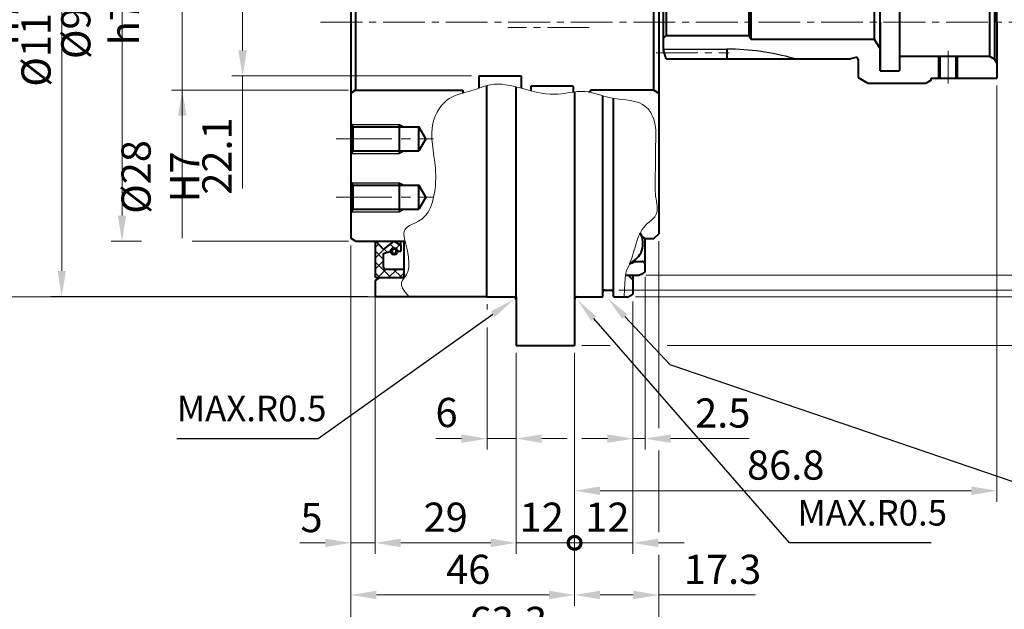
# Model space of a CAD drawing. Units: millimetres. Extents: x 0 to 603, y 0 to 416.
# Drawn here: x 279 to 481, y 174 to 295 of the extents above; entities that cross this region are included whole.
import ezdxf

# ---------------------------------------------------------------- set-up
doc = ezdxf.new("R2010")
doc.units = ezdxf.units.MM
doc.header["$LTSCALE"] = 1.5
doc.linetypes.add('CENTER2', pattern=[28.575, 19.05, -3.175, 3.175, -3.175])
doc.layers.get('0').update_dxf_attribs({"lineweight": 40})
for name, color, linetype, lineweight in [('AM_0', 7, 'Continuous', 40), ('AM_0N', 7, 'Continuous', 40), ('AM_2', 61, 'Continuous', 20), ('AM_4', 70, 'Continuous', 25), ('AM_5', 3, 'Continuous', 25), ('AM_6', 51, 'Continuous', 30), ('AM_7', 4, 'CENTER2', 20), ('AM_8N', 1, 'Continuous', 25)]:
    doc.layers.add(name, color=color, linetype=linetype, lineweight=lineweight)
doc.styles.add('shi_dim_txt_sty', font='ISOCP.SHX', dxfattribs={"width": 0.9, "bigfont": 'EXTFONT.SHX'})
doc.styles.add('shi_txt_sty', font='ISOCP.SHX', dxfattribs={"bigfont": 'EXTFONT.SHX'})
doc.dimstyles.new('shi_dim_sty$0', dxfattribs={"dimtxt": 4, "dimasz": 3.5, "dimexe": 1.5, "dimexo": 1, "dimgap": 1, "dimtad": 1, "dimdsep": 46, "dimtxsty": 'shi_dim_txt_sty', "dimcen": 0, "dimclrd": 3, "dimclre": 3, "dimclrt": 51, "dimadec": 1, "dimazin": 2, "dimtp": 0.1, "dimtm": 0.1, "dimtfac": 0.71, "dimtmove": 0, "dimatfit": 3, "dimfxl": 1, "dimlwd": 18, "dimlwe": 18, "dimarcsym": 0})
pattern_1 = [(45, (-275.7137, -400), (-1.122532, 1.122532), []), (135, (-275.7137, -400), (-1.122532, -1.122532), [])]

# ---------------------------------------------------------------- blocks, each defined once
blk = doc.blocks.new('*D36')
at = {"layer": 'AM_5', "color": 3, "lineweight": 18}
for p, q in [((410.45, 249.36), (410.45, 210.9)), ((393.15, 226.36), (393.15, 174.32)), ((410.45, 206.29), (410.45, 189.5)), ((410.45, 184.84), (410.45, 174.32)), ((398.4, 176.57), (405.2, 176.57)), ((410.45, 176.57), (430.31, 176.57))]:
    blk.add_line(p, q, dxfattribs=at)
at = {"layer": 'AM_5', "color": 3}
for points in [[(398.4, 177.45), (398.4, 175.7), (393.15, 176.57)], [(405.2, 177.45), (405.2, 175.7), (410.45, 176.57)]]:
    blk.add_solid(points, dxfattribs=at)
at = {"layer": 'Defpoints', "color": 0}
for p in [(410.45, 250.86), (393.15, 227.86), (393.15, 176.57)]:
    blk.add_point(p, dxfattribs=at)
at = {"layer": 'AM_5', "color": 51, "insert": (423.57, 181.07), "char_height": 6, "attachment_point": 5, "style": 'shi_dim_txt_sty'}
blk.add_mtext('17.3', dxfattribs=at)
blk = doc.blocks.new('*D28')
at = {"layer": 'AM_5', "color": 3, "lineweight": 18}
for p, q in [((352.15, 236.46), (352.15, 185.04)), ((381.15, 226.36), (381.15, 185.04)), ((375.9, 187.29), (357.4, 187.29))]:
    blk.add_line(p, q, dxfattribs=at)
at = {"layer": 'AM_5', "color": 3}
for points in [[(357.4, 188.16), (357.4, 186.41), (352.15, 187.29)], [(375.9, 188.16), (375.9, 186.41), (381.15, 187.29)]]:
    blk.add_solid(points, dxfattribs=at)
at = {"layer": 'Defpoints', "color": 0}
for p in [(352.15, 237.96), (381.15, 227.86), (352.15, 187.29)]:
    blk.add_point(p, dxfattribs=at)
at = {"layer": 'AM_5', "color": 51, "insert": (366.65, 191.79), "char_height": 6, "attachment_point": 5, "style": 'shi_dim_txt_sty'}
blk.add_mtext('29', dxfattribs=at)
blk = doc.blocks.new('*D29')
at = {"layer": 'AM_5', "color": 3, "lineweight": 18}
for p, q in [((347.15, 248.44), (347.15, 185.04)), ((352.15, 238.12), (352.15, 185.04)), ((341.9, 187.29), (336.65, 187.29)), ((347.15, 187.29), (352.15, 187.29)), ((357.4, 187.29), (362.65, 187.29))]:
    blk.add_line(p, q, dxfattribs=at)
at = {"layer": 'AM_5', "color": 3}
for points in [[(341.9, 188.16), (341.9, 186.41), (347.15, 187.29)], [(357.4, 188.16), (357.4, 186.41), (352.15, 187.29)]]:
    blk.add_solid(points, dxfattribs=at)
at = {"layer": 'Defpoints', "color": 0}
for p in [(347.15, 249.94), (352.15, 239.62), (352.15, 187.29)]:
    blk.add_point(p, dxfattribs=at)
at = {"layer": 'AM_5', "color": 51, "insert": (339.08, 191.72), "char_height": 6, "attachment_point": 5, "style": 'shi_dim_txt_sty'}
blk.add_mtext('5', dxfattribs=at)
blk = doc.blocks.new('*D30')
at = {"layer": 'AM_5', "color": 3, "lineweight": 18}
for p, q in [((347.15, 248.44), (347.15, 174.32)), ((393.15, 226.36), (393.15, 174.32)), ((352.4, 176.57), (387.9, 176.57))]:
    blk.add_line(p, q, dxfattribs=at)
at = {"layer": 'AM_5', "color": 3}
for points in [[(352.4, 177.45), (352.4, 175.7), (347.15, 176.57)], [(387.9, 177.45), (387.9, 175.7), (393.15, 176.57)]]:
    blk.add_solid(points, dxfattribs=at)
at = {"layer": 'Defpoints', "color": 0}
for p in [(347.15, 249.94), (393.15, 227.86), (393.15, 176.57)]:
    blk.add_point(p, dxfattribs=at)
at = {"layer": 'AM_5', "color": 51, "insert": (371.28, 181.07), "char_height": 6, "attachment_point": 5, "style": 'shi_dim_txt_sty'}
blk.add_mtext('46', dxfattribs=at)
blk = doc.blocks.new('*D37')
at = {"layer": 'AM_5', "color": 3, "lineweight": 18}
for p, q in [((346.65, 339.36), (297.87, 339.36)), ((300.12, 334.11), (300.12, 254.61)), ((304.09, 249.36), (297.87, 249.36)), ((346.65, 249.36), (314.54, 249.36))]:
    blk.add_line(p, q, dxfattribs=at)
at = {"layer": 'AM_5', "color": 3}
for points in [[(299.24, 334.11), (300.99, 334.11), (300.12, 339.36)], [(299.24, 254.61), (300.99, 254.61), (300.12, 249.36)]]:
    blk.add_solid(points, dxfattribs=at)
at = {"layer": 'Defpoints', "color": 0}
for p in [(348.15, 339.36), (300.12, 249.36), (348.15, 249.36)]:
    blk.add_point(p, dxfattribs=at)
at = {"layer": 'AM_5', "color": 51, "insert": (295.62, 294.36), "char_height": 6, "attachment_point": 5, "rotation": 90, "style": 'shi_dim_txt_sty'}
blk.add_mtext('%%C90{}{\\C51; h7}', dxfattribs=at)
blk = doc.blocks.new('*D31')
at = {"layer": 'AM_5', "color": 3, "lineweight": 18}
for p, q in [((382.65, 305.41), (322.66, 305.41)), ((324.91, 300.16), (324.91, 288.56)), ((371.95, 283.31), (322.66, 283.31)), ((324.91, 283.31), (324.91, 260.14))]:
    blk.add_line(p, q, dxfattribs=at)
at = {"layer": 'AM_5', "color": 3}
for points in [[(324.03, 300.16), (325.78, 300.16), (324.91, 305.41)], [(324.03, 288.56), (325.78, 288.56), (324.91, 283.31)]]:
    blk.add_solid(points, dxfattribs=at)
at = {"layer": 'Defpoints', "color": 0}
for p in [(384.15, 305.41), (324.91, 283.31), (373.45, 283.31)]:
    blk.add_point(p, dxfattribs=at)
at = {"layer": 'AM_5', "color": 51, "insert": (320.41, 266.84), "char_height": 6, "attachment_point": 5, "rotation": 90, "style": 'shi_dim_txt_sty'}
blk.add_mtext('22.1', dxfattribs=at)
blk = doc.blocks.new('*D40')
at = {"layer": 'AM_5', "color": 3, "lineweight": 18}
for p, q in [((410.45, 249.36), (410.45, 210.98)), ((347.15, 248.44), (347.15, 163.61)), ((410.45, 205.97), (410.45, 189.5)), ((410.45, 184.79), (410.45, 163.61)), ((352.4, 165.86), (405.2, 165.86))]:
    blk.add_line(p, q, dxfattribs=at)
at = {"layer": 'AM_5', "color": 3}
for points in [[(352.4, 166.73), (352.4, 164.98), (347.15, 165.86)], [(405.2, 166.73), (405.2, 164.98), (410.45, 165.86)]]:
    blk.add_solid(points, dxfattribs=at)
at = {"layer": 'Defpoints', "color": 0}
for p in [(347.15, 249.94), (410.45, 250.86), (410.45, 165.86)]:
    blk.add_point(p, dxfattribs=at)
at = {"layer": 'AM_5', "color": 51, "insert": (379.51, 170.36), "char_height": 6, "attachment_point": 5, "style": 'shi_dim_txt_sty'}
blk.add_mtext('63.3', dxfattribs=at)
blk = doc.blocks.new('*D41')
at = {"layer": 'AM_5', "color": 3, "lineweight": 18}
for p, q in [((407.78, 346.36), (444.55, 346.36)), ((446.8, 346.36), (505.45, 346.36)), ((503.2, 341.11), (503.2, 247.61)), ((407.78, 242.36), (505.45, 242.36))]:
    blk.add_line(p, q, dxfattribs=at)
at = {"layer": 'AM_5', "color": 3}
for points in [[(502.33, 341.11), (504.08, 341.11), (503.2, 346.36)], [(502.33, 247.61), (504.08, 247.61), (503.2, 242.36)]]:
    blk.add_solid(points, dxfattribs=at)
at = {"layer": 'Defpoints', "color": 0}
for p in [(406.28, 346.36), (406.28, 242.36), (503.2, 242.36)]:
    blk.add_point(p, dxfattribs=at)
at = {"layer": 'AM_5', "color": 51, "insert": (498.7, 294.14), "char_height": 6, "attachment_point": 5, "rotation": 90, "style": 'shi_dim_txt_sty'}
blk.add_mtext('%%c104', dxfattribs=at)
blk = doc.blocks.new('*D32')
at = {"layer": 'AM_5', "color": 3, "lineweight": 18}
for p, q in [((405.65, 350.86), (530.24, 350.86)), ((527.99, 345.61), (527.99, 243.11)), ((405.65, 237.86), (530.24, 237.86))]:
    blk.add_line(p, q, dxfattribs=at)
at = {"layer": 'AM_5', "color": 3}
for points in [[(527.12, 345.61), (528.87, 345.61), (527.99, 350.86)], [(527.12, 243.11), (528.87, 243.11), (527.99, 237.86)]]:
    blk.add_solid(points, dxfattribs=at)
at = {"layer": 'Defpoints', "color": 0}
for p in [(404.15, 350.86), (404.15, 237.86), (527.99, 237.86)]:
    blk.add_point(p, dxfattribs=at)
at = {"layer": 'AM_5', "color": 51, "insert": (523.49, 287.54), "char_height": 6, "attachment_point": 5, "rotation": 90, "style": 'shi_dim_txt_sty'}
blk.add_mtext('%%C113{}{\\C51; h7}', dxfattribs=at)
blk = doc.blocks.new('*D43')
at = {"layer": 'AM_5', "color": 3, "lineweight": 18}
for p, q in [((373.63, 350.86), (273.08, 350.86)), ((275.33, 345.61), (275.33, 243.11)), ((373.63, 237.86), (273.08, 237.86))]:
    blk.add_line(p, q, dxfattribs=at)
at = {"layer": 'AM_5', "color": 3}
for points in [[(274.45, 345.61), (276.2, 345.61), (275.33, 350.86)], [(274.45, 243.11), (276.2, 243.11), (275.33, 237.86)]]:
    blk.add_solid(points, dxfattribs=at)
at = {"layer": 'Defpoints', "color": 0}
for p in [(375.13, 350.86), (275.33, 237.86), (375.13, 237.86)]:
    blk.add_point(p, dxfattribs=at)
at = {"layer": 'AM_5', "color": 51, "insert": (270.83, 294.36), "char_height": 6, "attachment_point": 5, "rotation": 90, "style": 'shi_dim_txt_sty'}
blk.add_mtext('%%C113{}{\\C51; h7}', dxfattribs=at)
blk = doc.blocks.new('*D44')
at = {"layer": 'AM_5', "color": 3, "lineweight": 18}
for p, q in [((350.65, 350.76), (285.47, 350.76)), ((287.72, 345.51), (287.72, 243.21)), ((350.65, 237.96), (285.47, 237.96))]:
    blk.add_line(p, q, dxfattribs=at)
at = {"layer": 'AM_5', "color": 3}
for points in [[(286.85, 345.51), (288.6, 345.51), (287.72, 350.76)], [(286.85, 243.21), (288.6, 243.21), (287.72, 237.96)]]:
    blk.add_solid(points, dxfattribs=at)
at = {"layer": 'Defpoints', "color": 0}
for p in [(352.15, 350.76), (287.72, 237.96), (352.15, 237.96)]:
    blk.add_point(p, dxfattribs=at)
at = {"layer": 'AM_5', "color": 51, "insert": (283.22, 294.36), "char_height": 6, "attachment_point": 5, "rotation": 90, "style": 'shi_dim_txt_sty'}
blk.add_mtext('%%c112.8', dxfattribs=at)
blk = doc.blocks.new('*D48')
at = {"layer": 'AM_5', "color": 3, "lineweight": 18}
for p, q in [((394.65, 360.86), (431.33, 360.86)), ((440.95, 360.86), (542.64, 360.86)), ((540.39, 355.61), (540.39, 233.11)), ((394.65, 227.86), (400.44, 227.86)), ((412.18, 227.86), (542.64, 227.86))]:
    blk.add_line(p, q, dxfattribs=at)
at = {"layer": 'AM_5', "color": 3}
for points in [[(539.51, 355.61), (541.26, 355.61), (540.39, 360.86)], [(539.51, 233.11), (541.26, 233.11), (540.39, 227.86)]]:
    blk.add_solid(points, dxfattribs=at)
at = {"layer": 'Defpoints', "color": 0}
for p in [(393.15, 360.86), (393.15, 227.86), (540.39, 227.86)]:
    blk.add_point(p, dxfattribs=at)
at = {"layer": 'AM_5', "color": 51, "insert": (535.89, 294.14), "char_height": 6, "attachment_point": 5, "rotation": 90, "style": 'shi_dim_txt_sty'}
blk.add_mtext('%%c133', dxfattribs=at)
blk = doc.blocks.new('*D55')
at = {"layer": 'AM_5', "color": 3, "lineweight": 18}
for p, q in [((312.51, 313.61), (312.51, 318.86)), ((346.65, 308.36), (310.26, 308.36)), ((312.51, 308.36), (312.51, 303.11)), ((312.51, 303.11), (312.51, 285.61)), ((312.51, 280.36), (312.51, 285.61)), ((346.65, 280.36), (310.26, 280.36)), ((312.51, 280.36), (312.51, 249.97)), ((312.51, 275.11), (312.51, 269.86))]:
    blk.add_line(p, q, dxfattribs=at)
at = {"layer": 'AM_5', "color": 3}
for points in [[(311.64, 313.61), (313.39, 313.61), (312.51, 308.36)], [(311.64, 275.11), (313.39, 275.11), (312.51, 280.36)]]:
    blk.add_solid(points, dxfattribs=at)
at = {"layer": 'Defpoints', "color": 0}
for p in [(312.51, 308.36), (348.15, 308.36), (348.15, 280.36)]:
    blk.add_point(p, dxfattribs=at)
at = {"layer": 'AM_5', "color": 51, "insert": (308.01, 262.54), "char_height": 6, "attachment_point": 5, "rotation": 90, "style": 'shi_dim_txt_sty'}
blk.add_mtext('%%C28{}{\\C51; H7}', dxfattribs=at)
blk = doc.blocks.new('*D59')
at = {"layer": 'AM_5', "color": 3, "lineweight": 18}
for p, q in [((375.15, 236.36), (375.15, 235.26)), ((375.15, 231.61), (375.15, 206.47)), ((381.15, 226.36), (381.15, 206.47)), ((369.9, 208.72), (364.65, 208.72)), ((381.15, 208.72), (375.15, 208.72)), ((386.4, 208.72), (391.65, 208.72))]:
    blk.add_line(p, q, dxfattribs=at)
at = {"layer": 'AM_5', "color": 3}
for points in [[(369.9, 209.6), (369.9, 207.85), (375.15, 208.72)], [(386.4, 209.6), (386.4, 207.85), (381.15, 208.72)]]:
    blk.add_solid(points, dxfattribs=at)
at = {"layer": 'Defpoints', "color": 0}
for p in [(375.15, 237.86), (381.15, 227.86), (375.15, 208.72)]:
    blk.add_point(p, dxfattribs=at)
at = {"layer": 'AM_5', "color": 51, "insert": (366.83, 213.33), "char_height": 6, "attachment_point": 5, "style": 'shi_dim_txt_sty'}
blk.add_mtext('6', dxfattribs=at)
blk = doc.blocks.new('*D60')
at = {"layer": 'AM_5', "color": 3, "lineweight": 18}
for p, q in [((402.25, 349.46), (444.73, 349.46)), ((447.15, 349.46), (517.85, 349.46)), ((515.6, 344.21), (515.6, 244.51)), ((402.25, 239.26), (517.85, 239.26))]:
    blk.add_line(p, q, dxfattribs=at)
at = {"layer": 'AM_5', "color": 3}
for points in [[(514.72, 344.21), (516.47, 344.21), (515.6, 349.46)], [(514.72, 244.51), (516.47, 244.51), (515.6, 239.26)]]:
    blk.add_solid(points, dxfattribs=at)
at = {"layer": 'Defpoints', "color": 0}
for p in [(400.75, 349.46), (400.75, 239.26), (515.6, 239.26)]:
    blk.add_point(p, dxfattribs=at)
at = {"layer": 'AM_5', "color": 51, "insert": (509.36, 294.14), "char_height": 6, "attachment_point": 5, "rotation": 90, "style": 'shi_dim_txt_sty'}
blk.add_mtext('%%C110.2{}{\\H0.71x;\\C51;\\S 0^ -0.05;}', dxfattribs=at)
blk = doc.blocks.new('*D33')
at = {"layer": 'AM_5', "color": 3, "lineweight": 18}
for p, q in [((479.95, 281.36), (479.95, 195.76)), ((393.15, 226.36), (393.15, 195.76)), ((398.4, 198.01), (474.7, 198.01))]:
    blk.add_line(p, q, dxfattribs=at)
at = {"layer": 'AM_5', "color": 3}
for points in [[(398.4, 198.88), (398.4, 197.13), (393.15, 198.01)], [(474.7, 198.88), (474.7, 197.13), (479.95, 198.01)]]:
    blk.add_solid(points, dxfattribs=at)
at = {"layer": 'Defpoints', "color": 0}
for p in [(479.95, 282.86), (393.15, 227.86), (479.95, 198.01)]:
    blk.add_point(p, dxfattribs=at)
at = {"layer": 'AM_5', "color": 51, "insert": (436.55, 202.51), "char_height": 6, "attachment_point": 5, "style": 'shi_dim_txt_sty'}
blk.add_mtext('86.8', dxfattribs=at)
blk = doc.blocks.new('_DotSmall')
at = {"color": 0, "linetype": 'ByBlock', "const_width": 0.5}
blk.add_lwpolyline([(-0.0625, 0, 1), (0.0625, 0, 1)], format="xyb", close=True, dxfattribs=at)
blk = doc.blocks.new('*D61')
at = {"layer": 'AM_5', "color": 3, "lineweight": 18}
for p, q in [((381.15, 226.36), (381.15, 185.04)), ((393.15, 226.36), (393.15, 185.04)), ((375.9, 187.29), (370.65, 187.29)), ((381.15, 187.29), (386.4, 187.29)), ((386.4, 187.29), (393.15, 187.29))]:
    blk.add_line(p, q, dxfattribs=at)
at = {"layer": 'AM_5', "color": 3}
blk.add_solid([(375.9, 188.16), (375.9, 186.41), (381.15, 187.29)], dxfattribs=at)
at = {"layer": 'Defpoints', "color": 0}
for p in [(381.15, 227.86), (393.15, 227.86), (393.15, 187.29)]:
    blk.add_point(p, dxfattribs=at)
at = {"layer": 'AM_5', "color": 3, "lineweight": 18, "xscale": 5.25, "yscale": 5.25, "zscale": 5.25}
blk.add_blockref('_DotSmall', (393.15, 187.29), dxfattribs=at)
at = {"layer": 'AM_5', "color": 51, "insert": (386.4, 191.79), "char_height": 6, "attachment_point": 5, "style": 'shi_dim_txt_sty'}
blk.add_mtext('12', dxfattribs=at)
blk = doc.blocks.new('*D62')
at = {"layer": 'AM_5', "color": 3, "lineweight": 18}
for p, q in [((405.15, 236.94), (405.15, 185.04)), ((393.15, 226.36), (393.15, 185.04)), ((393.15, 187.29), (399.9, 187.29)), ((405.15, 187.29), (399.9, 187.29)), ((410.4, 187.29), (415.65, 187.29))]:
    blk.add_line(p, q, dxfattribs=at)
at = {"layer": 'AM_5', "color": 3}
blk.add_solid([(410.4, 188.16), (410.4, 186.41), (405.15, 187.29)], dxfattribs=at)
at = {"layer": 'Defpoints', "color": 0}
for p in [(405.15, 238.44), (393.15, 227.86), (405.15, 187.29)]:
    blk.add_point(p, dxfattribs=at)
at = {"layer": 'AM_5', "color": 3, "lineweight": 18, "xscale": 5.25, "yscale": 5.25, "zscale": 5.25, "rotation": 180}
blk.add_blockref('_DotSmall', (393.15, 187.29), dxfattribs=at)
at = {"layer": 'AM_5', "color": 51, "insert": (399.9, 191.79), "char_height": 6, "attachment_point": 5, "style": 'shi_dim_txt_sty'}
blk.add_mtext('12', dxfattribs=at)
blk = doc.blocks.new('*S83')
at = {"layer": 'AM_5', "color": 3}
for p, q in [((412.77, 223.88), (403.46, 233.82)), ((488.58, 198.01), (412.77, 223.88)), ((547.65, 198.01), (488.58, 198.01))]:
    blk.add_line(p, q, dxfattribs=at)
at = {"layer": 'AM_5', "color": 3, "linetype": 'Continuous'}
blk.add_trace([(403.97, 234.3), (402.96, 233.35), (399.88, 237.66)], dxfattribs=at)
at = {"layer": 'AM_5', "color": 51, "insert": (490.95, 190.68), "char_height": 5.25, "attachment_point": 7, "style": 'shi_txt_sty'}
blk.add_mtext('適用Oリング\\PAS568-046\\PO-RING TO APPLY', dxfattribs=at)
blk = doc.blocks.new('*S84')
at = {"layer": 'AM_5', "color": 3}
for p, q in [((340.43, 208.72), (376.37, 234.31)), ((311.39, 208.72), (340.43, 208.72))]:
    blk.add_line(p, q, dxfattribs=at)
at = {"layer": 'AM_5', "color": 3, "linetype": 'Continuous'}
blk.add_trace([(376.77, 233.75), (375.97, 234.88), (380.65, 237.36)], dxfattribs=at)
at = {"layer": 'AM_5', "color": 51, "insert": (311.39, 210.66), "char_height": 5.25, "attachment_point": 7, "style": 'shi_txt_sty'}
blk.add_mtext('MAX.R0.5', dxfattribs=at)
blk = doc.blocks.new('*S85')
at = {"layer": 'AM_5', "color": 3}
for p, q in [((437.32, 187.29), (397.1, 233.4)), ((466.48, 187.29), (437.32, 187.29))]:
    blk.add_line(p, q, dxfattribs=at)
at = {"layer": 'AM_5', "color": 3, "linetype": 'Continuous'}
blk.add_trace([(397.62, 233.86), (396.58, 232.95), (393.65, 237.36)], dxfattribs=at)
at = {"layer": 'AM_5', "color": 51, "insert": (438.96, 189.2), "char_height": 5.25, "attachment_point": 7, "style": 'shi_txt_sty'}
blk.add_mtext('MAX.R0.5', dxfattribs=at)
blk = doc.blocks.new('D901056')
at = {"layer": 'AM_8N'}
h = blk.add_hatch(dxfattribs=at)
h.set_pattern_fill('ANSI37', color=256, scale=0.5)
h.set_pattern_definition(pattern_1)
h.paths.add_polyline_path([(0.3, 52.5, 0.414214), (0, 52.2), (0, 45.09, 0.681724), (0.15, 45.03), (1.75, 46.75), (3.9, 45), (5.3, 45.88), (5.3, 47.1), (4.6, 47.1, -1), (3.2, 47.1), (1.75, 47.59), (1.75, 50.45, -0.414214), (2.05, 50.75), (6, 50.75), (6, 52.2, 0.414214), (5.7, 52.5)])
h = blk.add_hatch(dxfattribs=at)
h.set_pattern_fill('ANSI37', color=256, scale=0.5)
h.set_pattern_definition(pattern_1)
h.paths.add_polyline_path([(5.7, -52.5, 0.414214), (6, -52.2), (6, -50.75), (2.05, -50.75, -0.414214), (1.75, -50.45), (1.75, -47.59), (3.2, -47.1, -1), (4.6, -47.1), (5.3, -47.1), (5.3, -45.88), (3.9, -45), (1.75, -46.75), (0.15, -45.03, 0.681724), (0, -45.09), (0, -52.2, 0.414214), (0.3, -52.5)])
at = {"layer": 'AM_0N'}
for p, q in [((0, 45.09), (0, 52.2)), ((0.3, 52.5), (5.7, 52.5)), ((2.05, 50.75), (6, 50.75)), ((6, 52.2), (6, 50.75)), ((6, 50.75), (6, 45)), ((1.75, 50.45), (1.75, 47.59)), ((1.75, 46.75), (0.15, 45.03)), ((1.75, 47.59), (3.2, 47.1)), ((1.75, 46.75), (3.9, 45)), ((4.6, 47.1), (5.3, 47.1)), ((5.3, 45.88), (5.3, 47.1)), ((3.9, 45), (5.3, 45.88)), ((5.3, 45.88), (5.3, 45)), ((0, -45.09), (0, -52.2)), ((1.75, -46.75), (0.15, -45.03)), ((1.75, -46.75), (3.9, -45)), ((3.9, -45), (5.3, -45.88)), ((5.3, -45.88), (5.3, -45)), ((5.3, -45.88), (5.3, -47.1)), ((6, -50.75), (6, -45)), ((1.75, -47.59), (3.2, -47.1)), ((1.75, -50.45), (1.75, -47.59)), ((4.6, -47.1), (5.3, -47.1)), ((0.3, -52.5), (5.7, -52.5)), ((2.05, -50.75), (6, -50.75)), ((6, -52.2), (6, -50.75))]:
    blk.add_line(p, q, dxfattribs=at)
at = {"layer": 'AM_0N', "extrusion": (0, 0, -1)}
for centre in [(-3.9, 47.1), (-3.9, -47.1)]:
    blk.add_circle(centre, 0.455, dxfattribs=at)
for centre, radius, start, end in [((-0.3, 52.2), 0.3, 0, 90), ((-2.05, 50.45), 0.3, 0, 90), ((-5.7, 52.2), 0.3, 90, 180), ((-3.9, 47.1), 0.7, 0, 180), ((-3.9, 47.1), 0.7, 180, 0), ((-0.09, 45.09), 0.0875, 222.8672, 0), ((-0.09, -45.09), 0.0875, 0, 137.1328), ((-3.9, -47.1), 0.7, 0, 180), ((-3.9, -47.1), 0.7, 180, 0), ((-2.05, -50.45), 0.3, 270, 0), ((-0.3, -52.2), 0.3, 270, 0), ((-5.7, -52.2), 0.3, 180, 270)]:
    blk.add_arc(centre, radius, start, end, dxfattribs=at)
blk = doc.blocks.new('*D34')
at = {"layer": 'AM_5', "color": 3, "lineweight": 18}
for p, q in [((407.65, 241.97), (407.65, 206.47)), ((405.15, 236.94), (405.15, 206.47)), ((399.9, 208.72), (394.65, 208.72)), ((405.15, 208.72), (407.65, 208.72)), ((412.9, 208.72), (429.07, 208.72))]:
    blk.add_line(p, q, dxfattribs=at)
at = {"layer": 'AM_5', "color": 3}
for points in [[(399.9, 209.6), (399.9, 207.85), (405.15, 208.72)], [(412.9, 209.6), (412.9, 207.85), (407.65, 208.72)]]:
    blk.add_solid(points, dxfattribs=at)
at = {"layer": 'Defpoints', "color": 0}
for p in [(407.65, 243.47), (405.15, 238.44), (407.65, 208.72)]:
    blk.add_point(p, dxfattribs=at)
at = {"layer": 'AM_5', "color": 51, "insert": (423.61, 213.22), "char_height": 6, "attachment_point": 5, "style": 'shi_dim_txt_sty'}
blk.add_mtext('2.5', dxfattribs=at)
blk = doc.blocks.new('*D69')
at = {"layer": 'AM_5', "color": 3, "lineweight": 18}
for p, q in [((420.95, 345.26), (444.34, 345.26)), ((446.72, 345.26), (493.06, 345.26)), ((490.81, 340.01), (490.81, 319.69))]:
    blk.add_line(p, q, dxfattribs=at)
at = {"layer": 'AM_5', "color": 3}
blk.add_solid([(489.93, 340.01), (491.68, 340.01), (490.81, 345.26)], dxfattribs=at)
at = {"layer": 'Defpoints', "color": 0}
for p in [(419.45, 345.26), (419.55, 243.36), (490.81, 243.36)]:
    blk.add_point(p, dxfattribs=at)
at = {"layer": 'AM_5', "color": 51, "insert": (486.31, 327.86), "char_height": 6, "attachment_point": 5, "rotation": 90, "style": 'shi_dim_txt_sty'}
blk.add_mtext('101.9', dxfattribs=at)
blk = doc.blocks.new('M6')
at = {"layer": 'AM_0'}
for p, q in [((347.61, 260.82), (347.21, 261.51)), ((357.21, 255.36), (357.21, 261.36)), ((347.61, 260.82), (347.61, 255.9)), ((347.61, 260.82), (361.21, 260.82)), ((361.21, 255.9), (361.21, 260.82)), ((362.63, 258.36), (361.21, 260.82)), ((362.63, 258.36), (361.21, 255.9)), ((347.61, 255.9), (347.21, 255.21)), ((347.61, 255.9), (361.21, 255.9))]:
    blk.add_line(p, q, dxfattribs=at)
at = {"layer": 'AM_4'}
for p, q in [((347.29, 261.36), (357.21, 261.36)), ((357.21, 261.36), (358.21, 260.82)), ((347.29, 255.36), (357.21, 255.36)), ((357.21, 255.36), (358.21, 255.9))]:
    blk.add_line(p, q, dxfattribs=at)
at = {"layer": 'AM_7', "ltscale": 0.4}
blk.add_line((344.21, 258.36), (364.21, 258.36), dxfattribs=at)
blk = doc.blocks.new('*U121')
at = {"layer": 'AM_0'}
for p, q in [((56.88, -11.5), (56.88, -7)), ((60.12, -11.5), (60.12, -7))]:
    blk.add_line(p, q, dxfattribs=at)
at = {"layer": 'AM_4'}
for p, q in [((56.5, -11.5), (56.5, -7)), ((60.5, -11.5), (60.5, -7))]:
    blk.add_line(p, q, dxfattribs=at)
at = {"layer": 'AM_7'}
blk.add_line((58.5, -12.62), (58.5, -5.87), dxfattribs=at)
blk = doc.blocks.new('AQ2956G')
at = {"layer": 'AM_0'}
for p, q in [((40, 11.35), (42, 12.5)), ((42, 12.5), (54, 12.5)), ((55, 11.92), (54, 12.5)), ((40, 7.65), (40, 11.35)), ((55, 11.92), (55, 11.5)), ((55, 11.5), (68.5, 11.5)), ((68.5, 0), (68.5, 11.5)), ((44.5, 10), (48.5, 10)), ((44.5, -10), (44.5, 10)), ((48.5, 10), (48.5, -10)), ((68.5, 9.3), (48.5, 9.3)), ((68, 7.58), (68.5, 8.44)), ((0.5, 7.55), (0, 5.68)), ((0.5, 7.55), (38.43, 7.55)), ((13, 5.52), (13, 7.55)), ((39.5, 7.26), (38.43, 7.55)), ((48.5, 7), (67, 7)), ((67, 7), (68, 7.58)), ((67, 7), (67, -7)), ((68, 7.58), (68, -7.58)), ((0, -5.68), (0, 5.68)), ((43.3, 3.5), (44.5, 5.5)), ((0.5, 2.75), (0, 3.25)), ((0.5, 2.75), (17.55, 2.75)), ((0.5, 2.75), (0.5, -2.75)), ((17.55, 2.75), (18, 3.5)), ((17.55, 2.75), (17.55, -2.75)), ((18, -3.5), (18, 3.5)), ((18, 3.5), (43.3, 3.5)), ((43.3, 3.5), (43.3, -3.5)), ((44.5, 0), (44.5, -10)), ((68.5, 0), (68.5, -11.5)), ((0.5, -2.75), (0, -3.25)), ((0.5, -2.75), (17.55, -2.75)), ((17.55, -2.75), (18, -3.5)), ((18, -3.5), (43.3, -3.5)), ((43.3, -3.5), (44.5, -5.5)), ((0.5, -7.55), (0, -5.68)), ((13, -5.52), (13, -7.55)), ((0.5, -7.55), (38.43, -7.55)), ((39.5, -7.26), (38.43, -7.55)), ((40, -7.65), (40, -11.35)), ((48.5, -7), (67, -7)), ((67, -7), (68, -7.58)), ((68, -7.58), (68.5, -8.44)), ((44.5, -10), (48.5, -10)), ((40, -11.35), (42, -12.5)), ((55, -11.92), (54, -12.5)), ((55, -11.92), (55, -11.5)), ((55, -11.5), (68.5, -11.5)), ((42, -12.5), (54, -12.5))]:
    blk.add_line(p, q, dxfattribs=at)
for centre, start, end in [((39.6, 7.65), 255, 0), ((39.6, -7.65), 0, 105)]:
    blk.add_arc(centre, 0.4, start, end, dxfattribs=at)
at = {"layer": 'AM_4'}
for p, q in [((0, 5.52), (13, 5.52)), ((0, -5.52), (13, -5.52))]:
    blk.add_line(p, q, dxfattribs=at)
for centre, start, end in [((13, 55.52), 270, 286.0336), ((13, -55.52), 73.9664, 90)]:
    blk.add_arc(centre, 50, start, end, dxfattribs=at)
at = {"layer": 'AM_7', "ltscale": 0.3}
for p, q in [((-1.5, 6.3), (13.5, 6.3)), ((-1.5, -6.3), (13.5, -6.3))]:
    blk.add_line(p, q, dxfattribs=at)
at = {"layer": 'AM_0'}
blk.add_blockref('*U121', (0, 0), dxfattribs=at)

msp = doc.modelspace()

# ---------------------------------------------------------------- linework, layer by layer
at = {"layer": 'AM_0'}
for p, q in [((347.14536227, 338.78051287), (347.14536227, 249.93521341)), ((410.44536227, 316.58552787), (410.44536227, 250.85786314)), ((348.14536227, 308.35786314), (348.14536227, 280.35786314)), ((409.44536227, 280.35786314), (409.44536227, 308.35786314)), ((373.44536227, 283.30786314), (373.44536227, 280.79473581)), ((373.44536227, 283.30786314), (382.14536227, 283.30786314)), ((375.12552658, 237.85786314), (375.12552658, 281.34278835)), ((382.14536227, 283.30786314), (382.14536227, 280.80487991)), ((348.14536227, 280.35786314), (347.14536227, 279.78051287)), ((348.14536227, 280.35786314), (370.14536227, 280.35786314)), ((370.14536227, 280.35786314), (370.14536227, 279.77693817)), ((381.14536227, 237.85786314), (381.14536227, 281.06400603)), ((384.14536227, 281.20786314), (384.14536227, 280.26326296)), ((392.84536227, 281.20786314), (384.14536227, 281.20786314)), ((392.84536227, 281.20786314), (392.84536227, 279.99362994)), ((393.14536227, 280.0298513), (393.14536227, 227.85786314)), ((396.64536227, 280.35786314), (396.03437512, 280.00510954)), ((409.44536227, 280.35786314), (396.39536227, 280.35786314)), ((409.44536227, 280.35786314), (410.44536227, 279.78051287)), ((398.94536227, 238.05786314), (398.94536227, 279.24598977)), ((401.14536227, 238.05786314), (401.14536227, 278.70124604)), ((348.14536227, 249.35786314), (347.14536227, 249.93521341)), ((348.14536227, 249.35786314), (358.28103096, 249.35786314)), ((407.62350307, 249.85786314), (407.01942795, 250.20662607)), ((407.62350307, 249.85786314), (409.44536227, 249.85786314)), ((407.64536227, 244.58286314), (407.64536227, 249.85786314)), ((409.44536227, 249.85786314), (410.44536227, 250.85786314)), ((405.51575762, 245.18286314), (407.04536227, 245.18286314)), ((407.64536227, 243.15786314), (407.64536227, 244.58286314)), ((353.14536227, 241.85786314), (352.14536227, 241.28051287)), ((352.14536227, 241.28051287), (352.14536227, 237.95786314)), ((353.14536227, 241.85786314), (358.17681538, 241.85786314)), ((403.64146031, 242.35786314), (406.27536227, 242.35786314)), ((404.14536227, 242.35786314), (405.14536227, 241.35786314)), ((405.14536227, 242.35786314), (405.14536227, 238.43521341)), ((406.27536227, 242.35786314), (407.01466685, 242.626948)), ((399.34536227, 239.25786314), (400.74536227, 239.25786314)), ((352.14536227, 237.95786314), (375.12552658, 237.95786314)), ((375.12552658, 237.85786314), (380.64536227, 237.85786314)), ((381.14536227, 237.85786314), (381.14536227, 227.85786314)), ((393.64536227, 237.85786314), (398.74536227, 237.85786314)), ((401.34536227, 237.85786314), (404.14536227, 237.85786314)), ((404.14536227, 237.85786314), (405.14536227, 238.43521341)), ((381.14536227, 227.85786314), (393.14536227, 227.85786314))]:
    msp.add_line(p, q, dxfattribs=at)
for centre, radius, start, end in [((402.84638749, 248.85786314), 4.365625, 292.6611240247, 29.6926132342), ((402.74563239, 248.74136314), 4.518, 18.9241837302, 30.3997294365), ((403.00036227, 249.04136314), 4.606, 288.5838761296, 303.1007382152), ((407.04536227, 244.58286314), 0.6, 0, 90), ((406.60424268, 243.75457914), 1.2, 290, 330.1808915486), ((399.34536227, 238.85786314), 0.4, 90, 180), ((400.74536227, 238.85786314), 0.4, 0, 90), ((380.64536227, 237.35786314), 0.5, 0, 90), ((393.64536227, 237.35786314), 0.5, 90, 180), ((398.74536227, 238.05786314), 0.2, 270, 0), ((401.34536227, 238.05786314), 0.2, 180, 270)]:
    msp.add_arc(centre, radius, start, end, dxfattribs=at)
at = {"layer": 'AM_0N'}
for p, q in [((352.14536227, 249.27036314), (352.14536227, 242.15786314)), ((353.0003865, 248.57207881), (352.29699389, 249.32988949)), ((352.44536227, 241.85786314), (353.95639896, 241.85786314))]:
    msp.add_line(p, q, dxfattribs=at)
at = {"layer": 'AM_0N', "extrusion": (0, 0, -1)}
for centre, radius, start, end in [((-352.23286227, 249.27036314), 0.0875, 0, 137.1328206514), ((-352.44536227, 242.15786314), 0.3, 270, 0)]:
    msp.add_arc(centre, radius, start, end, dxfattribs=at)
at = {"layer": 'AM_2'}
msp.add_open_spline([(359.1340723, 237.85786314), (356.40844949, 240.82053231), (358.90393019, 241.64653327), (359.40663515, 246.92298756), (356.40931852, 252.70211769), (363.80251734, 252.96801967), (365.33209859, 264.67393849), (362.68096134, 272.56417741), (366.72824741, 279.23334329), (371.8036019, 280.01167078), (376.51208639, 282.17663768), (382.41950738, 280.8255226), (388.68618036, 278.85169899), (395.19002618, 280.86749873), (401.11175108, 278.10818146), (407.02321687, 278.54928391), (410.06843434, 273.98465517), (409.69453884, 268.81327071), (409.80171225, 263.35641141), (409.57853094, 258.6664093), (410.69678656, 254.67252226), (406.65684261, 252.27784282), (405.57384036, 247.84863891), (404.42026864, 244.33091542), (403.54150703, 242.68430456), (403.37036227, 237.85786314)], degree=3, knots=[0, 0, 0, 0, 3.8079455119, 6.2051026979, 13.3058090526, 21.1856014896, 31.2371390831, 40.7085155881, 46.627489188, 51.5016365856, 55.550028379, 61.8740638456, 68.8210458665, 75.0952667448, 80.9530553922, 88.060774024, 90.5915513007, 96.3441133272, 103.0683570276, 106.9301685906, 110.9177413323, 113.5092025012, 119.5385388559, 123.7814184059, 124.9149141347, 124.9149141347, 124.9149141347, 124.9149141347], dxfattribs=at)
at = {"layer": 'AM_7', "ltscale": 0.3}
for p, q in [((340.95095678, 294.35786314), (483.54693291, 294.35786314)), ((396.14536227, 293.30786314), (379.39536227, 293.30786314))]:
    msp.add_line(p, q, dxfattribs=at)

# ---------------------------------------------------------------- block references
at = {"layer": 'AM_0'}
for name, p in [('D901056', (352.14536227, 294.35786314)), ('AQ2956G', (411.44536227, 294.35786314))]:
    msp.add_blockref(name, p, dxfattribs=at)
at = {"layer": 'AM_5'}
for name in ['*S84', '*S85', '*S83']:
    msp.add_blockref(name, (0, 0), dxfattribs=at)
at = {"layer": 'AM_6'}
for p in [(-0.06201079, 12), (-0.06201079, 0)]:
    msp.add_blockref('M6', p, dxfattribs=at)

# ---------------------------------------------------------------- dimensions: what is measured, and where the dimension line sits
at = {"layer": 'AM_5'}
for base, p1, p2, override, picture, middle in [((540.38790786, 227.85786314), (393.14536227, 360.85786314), (393.14536227, 227.85786314), {"dimscale": 1.5, "dimpost": '%%c<>'}, '*D48', (540.38790786, 294.13536314)), ((503.20178097, 242.35786314), (406.27536227, 346.35786314), (406.27536227, 242.35786314), {"dimscale": 1.5, "dimpost": '%%c<>'}, '*D41', (503.20178097, 294.13536314)), ((490.80640535, 243.36168589), (419.44536227, 345.25786313), (419.55078215, 243.36168589), {"dimscale": 1.5, "dimse2": 1, "dimsd2": 1, "dimadec": 2}, '*D69', (490.80640535, 327.86095987)), ((324.90925409, 283.30786314), (384.14536227, 305.40786314), (373.44536227, 283.30786314), {"dimscale": 1.5, "dimpost": ''}, '*D31', (324.90925409, 266.83664849))]:
    dim = msp.add_linear_dim(base=base, p1=p1, p2=p2, angle=90, dimstyle='shi_dim_sty$0', override=override, dxfattribs=at)
    dim.commit()
    dim.dimension.update_dxf_attribs({"geometry": picture, "text_midpoint": middle, "dimtype": 160})
dim = msp.add_linear_dim(base=(275.32775158, 237.85786314), p1=(375.12552658, 350.85786314), p2=(375.12552658, 237.85786314), angle=90, text='<>{}{\\C51; h7}', dimstyle='shi_dim_sty$0', override={"dimscale": 1.5, "dimpost": '%%C<>', "dimtp": 0.1, "dimtm": 0.1, "dimtdec": 3, "dimtzin": 8}, dxfattribs=at)
dim.commit()
dim.dimension.update_dxf_attribs({"geometry": '*D43', "text_midpoint": (270.82775158, 294.35786314)})
dim = msp.add_linear_dim(base=(287.72312721, 237.95786314), p1=(352.14536227, 350.75786314), p2=(352.14536227, 237.95786314), angle=90, dimstyle='shi_dim_sty$0', override={"dimscale": 1.5, "dimpost": '%%c<>'}, dxfattribs=at)
dim.commit()
dim.dimension.update_dxf_attribs({"geometry": '*D44', "text_midpoint": (283.22253666, 294.35786314)})
for base, p1, p2, text, override, picture, middle in [((527.99253223, 237.85786314), (404.14536227, 350.85786314), (404.14536227, 237.85786314), '<>{}{\\C51; h7}', {"dimscale": 1.5, "dimpost": '%%C<>', "dimtp": 0.1, "dimtm": 0.1, "dimtdec": 3, "dimtzin": 8}, '*D32', (527.99253223, 287.54372919)), ((515.5971566, 239.25786314), (400.74536227, 349.45786314), (400.74536227, 239.25786314), '%%C<>{}{\\H0.71x;\\C51;\\S 0^ -0.05;}', {"dimscale": 1.5, "dimtp": 0, "dimtm": 0.05, "dimtdec": 2, "dimtzin": 8}, '*D60', (515.5971566, 294.13536314)), ((300.11850284, 249.35786314), (348.14536227, 339.35786314), (348.14536227, 249.35786314), '<>{}{\\C51; h7}', {"dimscale": 1.5, "dimpost": '%%C<>', "dimtp": 0.1, "dimtm": 0.1, "dimtdec": 3, "dimtzin": 8}, '*D37', (300.11850284, 294.35786314)), ((312.51387847, 308.35786314), (348.14536227, 280.35786314), (348.14536227, 308.35786314), '<>{}{\\C51; H7}', {"dimscale": 1.5, "dimpost": '%%C<>', "dimtdec": 3}, '*D55', (312.51387847, 262.53786314))]:
    dim = msp.add_linear_dim(base=base, p1=p1, p2=p2, angle=90, text=text, dimstyle='shi_dim_sty$0', override=override, dxfattribs=at)
    dim.commit()
    dim.dimension.update_dxf_attribs({"geometry": picture, "text_midpoint": middle, "dimtype": 160})
for base, p1, p2, override, picture, middle in [((479.94536227, 198.00646004), (393.14536227, 227.85786314), (479.94536227, 282.85786314), {"dimscale": 1.5}, '*D33', (436.54536227, 202.50646004)), ((407.64536227, 208.72335922), (405.14536227, 238.43521341), (407.64536227, 243.46870864), {"dimscale": 1.5, "dimadec": 2}, '*D34', (423.60576293, 213.22394977)), ((352.14536227, 187.28956087), (381.14536227, 227.85786314), (352.14536227, 237.95786314), {"dimscale": 1.5, "dimtix": 1}, '*D28', (366.64536227, 191.79015142))]:
    dim = msp.add_linear_dim(base=base, p1=p1, p2=p2, dimstyle='shi_dim_sty$0', override=override, dxfattribs=at)
    dim.commit()
    dim.dimension.update_dxf_attribs({"geometry": picture, "text_midpoint": middle})
for base, p1, p2, override, picture, middle in [((352.14536227, 187.28956087), (347.14536227, 249.93521341), (352.14536227, 239.619188), {"dimscale": 1.5, "dimtmove": 2}, '*D29', (339.07831515, 191.71547002)), ((410.44536227, 165.85576251), (347.14536227, 249.93521341), (410.44536227, 250.85786314), {"dimscale": 1.5}, '*D40', (379.5111565, 165.85576251)), ((393.14536227, 176.57266169), (347.14536227, 249.93521341), (393.14536227, 227.85786314), {"dimscale": 1.5}, '*D30', (371.27527656, 176.57266169)), ((393.14536227, 176.57266169), (410.44536227, 250.85786314), (393.14536227, 227.85786314), {"dimscale": 1.5}, '*D36', (423.56711423, 176.57266169)), ((375.14536227, 208.72335922), (381.14536227, 227.85786314), (375.14536227, 237.85786314), {"dimscale": 1.5, "dimadec": 2, "dimtm": 0, "dimtmove": 2}, '*D59', (366.82795147, 213.3343516)), ((405.14536227, 187.28956087), (393.14536227, 227.85786314), (405.14536227, 238.43521341), {"dimscale": 1.5, "dimblk1": 'DotSmall', "dimsah": 1, "dimtix": 1}, '*D62', (399.89536227, 187.28956087)), ((393.14536227, 187.28956087), (381.14536227, 227.85786314), (393.14536227, 227.85786314), {"dimscale": 1.5, "dimblk2": 'DotSmall', "dimsah": 1, "dimtix": 1}, '*D61', (386.39536227, 187.28956087))]:
    dim = msp.add_linear_dim(base=base, p1=p1, p2=p2, dimstyle='shi_dim_sty$0', override=override, dxfattribs=at)
    dim.commit()
    dim.dimension.update_dxf_attribs({"geometry": picture, "text_midpoint": middle, "dimtype": 160})

doc.saveas('drawing.dxf')
